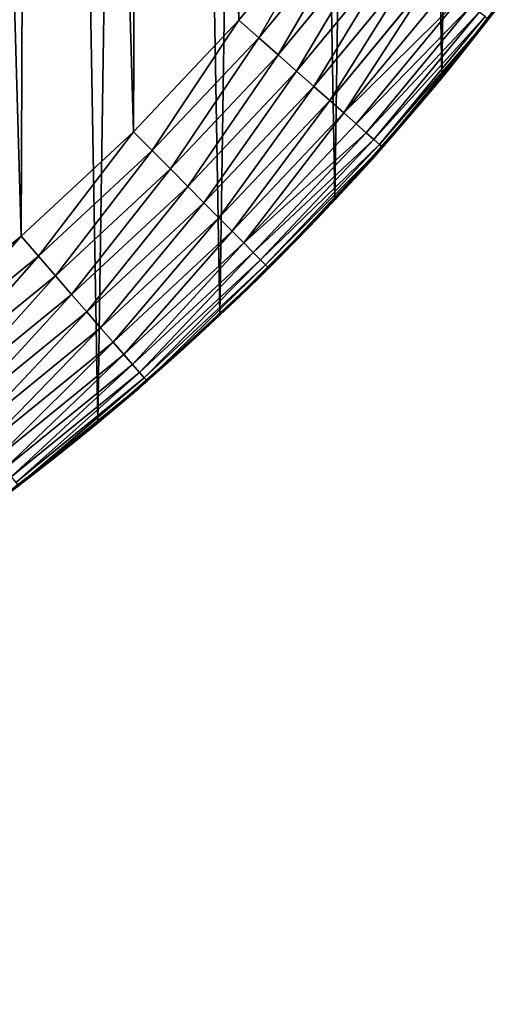
# Model space of a CAD drawing. Extents: x -11 to 1809, y -16 to 639.
# Drawn here: x 1694 to 1737, y 0 to 89 of the extents above; entities that cross this region are included whole.
import ezdxf

# ---------------------------------------------------------------- set-up
doc = ezdxf.new("R2010")
doc.units = 0
doc.header["$LTSCALE"] = 25.4
doc.layers.get('0').update_dxf_attribs({"color": 13, "linetype": 'CONTINUOUS'})

# ---------------------------------------------------------------- blocks, each defined once
blk = doc.blocks.new('SKUPINA_6')
at = {"color": 0}
for p, q in [((1713.608, 89.114, 460), (1722.47, 99.824, 460)), ((1713.608, 89.114, 460), (1722.47, 99.824, 460)), ((1724.373, 98.351, 459.618), (1715.411, 87.52, 459.618)), ((1724.373, 98.351, 459.618), (1715.411, 87.52, 459.618)), ((1717.163, 85.971, 458.935), (1726.222, 96.92, 458.935)), ((1717.163, 85.971, 458.935), (1726.222, 96.92, 458.935)), ((1718.836, 84.492, 457.961), (1727.989, 95.554, 457.961)), ((1718.836, 84.492, 457.961), (1727.989, 95.554, 457.961)), ((1732.007, 83.908, 319.237), (1740.99, 95.583, 294.556)), ((1732.007, 83.908, 319.237), (1740.99, 95.583, 294.556)), ((1720.404, 83.106, 456.713), (1729.643, 94.273, 456.713)), ((1720.404, 83.106, 456.713), (1729.643, 94.273, 456.713)), ((1721.84, 81.836, 455.211), (1731.16, 93.1, 455.211)), ((1721.84, 81.836, 455.211), (1731.16, 93.1, 455.211)), ((1723.123, 80.703, 453.478), (1732.513, 92.053, 453.478)), ((1723.123, 80.703, 453.478), (1732.513, 92.053, 453.478)), ((1738.691, 92.595, 440), (1733.945, 86.426, 440)), ((1724.23, 79.724, 451.542), (1733.683, 91.148, 451.542)), ((1724.23, 79.724, 451.542), (1733.683, 91.148, 451.542)), ((1725.145, 78.914, 449.435), (1734.649, 90.401, 449.435)), ((1725.145, 78.914, 449.435), (1734.649, 90.401, 449.435)), ((1725.853, 78.289, 447.19), (1735.396, 89.822, 447.19)), ((1725.853, 78.289, 447.19), (1735.396, 89.822, 447.19)), ((1726.343, 77.856, 444.844), (1735.913, 89.423, 444.844)), ((1726.343, 77.856, 444.844), (1735.913, 89.423, 444.844)), ((1726.606, 77.623, 442.435), (1736.191, 89.208, 442.435)), ((1726.606, 77.623, 442.435), (1736.191, 89.208, 442.435)), ((1733.945, 86.426, 440), (1736.225, 89.181, 440)), ((1713.608, 89.114, 460), (1704.066, 79.007, 460)), ((1713.608, 89.114, 460), (1704.066, 79.007, 460)), ((1715.411, 87.52, 459.618), (1713.608, 89.114, 460)), ((1715.411, 87.52, 459.618), (1713.608, 89.114, 460)), ((1715.411, 87.52, 459.618), (1705.761, 77.298, 459.618)), ((1715.411, 87.52, 459.618), (1705.761, 77.298, 459.618)), ((1717.163, 85.971, 458.935), (1715.411, 87.52, 459.618)), ((1717.163, 85.971, 458.935), (1715.411, 87.52, 459.618)), ((1707.408, 75.638, 458.935), (1717.163, 85.971, 458.935)), ((1707.408, 75.638, 458.935), (1717.163, 85.971, 458.935)), ((1718.836, 84.492, 457.961), (1717.163, 85.971, 458.935)), ((1718.836, 84.492, 457.961), (1717.163, 85.971, 458.935)), ((1729.425, 80.963, 440), (1733.945, 86.426, 440)), ((1733.945, 86.426, 440), (1732.007, 83.908, 440)), ((1708.98, 74.053, 457.961), (1718.836, 84.492, 457.961)), ((1708.98, 74.053, 457.961), (1718.836, 84.492, 457.961)), ((1720.404, 83.106, 456.713), (1718.836, 84.492, 457.961)), ((1720.404, 83.106, 456.713), (1718.836, 84.492, 457.961)), ((1722.295, 72.832, 345.922), (1732.007, 83.908, 319.237)), ((1722.295, 72.832, 345.922), (1732.007, 83.908, 319.237)), ((1732.007, 83.908, 440), (1729.425, 80.963, 440)), ((1732.007, 83.908, 319.237), (1732.007, 83.908, 440)), ((1732.007, 83.908, 319.237), (1732.007, 83.908, 440)), ((1732.007, 83.908), (1732.007, 83.908, 319.237)), ((1732.007, 83.908), (1732.007, 83.908, 319.237)), ((1710.454, 72.567, 456.713), (1720.404, 83.106, 456.713)), ((1710.454, 72.567, 456.713), (1720.404, 83.106, 456.713)), ((1721.84, 81.836, 455.211), (1720.404, 83.106, 456.713)), ((1721.84, 81.836, 455.211), (1720.404, 83.106, 456.713)), ((1711.804, 71.206, 455.211), (1721.84, 81.836, 455.211)), ((1711.804, 71.206, 455.211), (1721.84, 81.836, 455.211)), ((1723.123, 80.703, 453.478), (1721.84, 81.836, 455.211)), ((1723.123, 80.703, 453.478), (1721.84, 81.836, 455.211)), ((1713.01, 69.991, 453.478), (1723.123, 80.703, 453.478)), ((1713.01, 69.991, 453.478), (1723.123, 80.703, 453.478)), ((1724.23, 79.724, 451.542), (1723.123, 80.703, 453.478)), ((1724.23, 79.724, 451.542), (1723.123, 80.703, 453.478)), ((1729.425, 80.963, 440), (1724.292, 75.11, 440)), ((1726.638, 77.595, 440), (1729.425, 80.963, 440)), ((1714.051, 68.942, 451.542), (1724.23, 79.724, 451.542)), ((1714.051, 68.942, 451.542), (1724.23, 79.724, 451.542)), ((1725.145, 78.914, 449.435), (1724.23, 79.724, 451.542)), ((1725.145, 78.914, 449.435), (1724.23, 79.724, 451.542)), ((1704.066, 79.007, 460), (1693.883, 69.545, 460)), ((1704.066, 79.007, 460), (1693.883, 69.545, 460)), ((1705.761, 77.298, 459.618), (1704.066, 79.007, 460)), ((1705.761, 77.298, 459.618), (1704.066, 79.007, 460)), ((1714.911, 68.074, 449.435), (1725.145, 78.914, 449.435)), ((1714.911, 68.074, 449.435), (1725.145, 78.914, 449.435)), ((1725.853, 78.289, 447.19), (1725.145, 78.914, 449.435)), ((1725.853, 78.289, 447.19), (1725.145, 78.914, 449.435)), ((1715.577, 67.404, 447.19), (1725.853, 78.289, 447.19)), ((1715.577, 67.404, 447.19), (1725.853, 78.289, 447.19)), ((1716.037, 66.94, 444.844), (1726.343, 77.856, 444.844)), ((1716.037, 66.94, 444.844), (1726.343, 77.856, 444.844)), ((1716.284, 66.691, 442.435), (1726.606, 77.623, 442.435)), ((1716.284, 66.691, 442.435), (1726.606, 77.623, 442.435)), ((1724.292, 75.11, 440), (1726.638, 77.595, 440)), ((1726.343, 77.856, 444.844), (1725.853, 78.289, 447.19)), ((1726.343, 77.856, 444.844), (1725.853, 78.289, 447.19)), ((1726.606, 77.623, 442.435), (1726.343, 77.856, 444.844)), ((1726.606, 77.623, 442.435), (1726.343, 77.856, 444.844)), ((1726.638, 77.595, 440), (1726.606, 77.623, 442.435)), ((1726.638, 77.595, 440), (1726.606, 77.623, 442.435)), ((1705.761, 77.298, 459.618), (1695.462, 67.73, 459.618)), ((1705.761, 77.298, 459.618), (1695.462, 67.73, 459.618)), ((1707.408, 75.638, 458.935), (1705.761, 77.298, 459.618)), ((1707.408, 75.638, 458.935), (1705.761, 77.298, 459.618)), ((1696.997, 65.965, 458.935), (1707.408, 75.638, 458.935)), ((1696.997, 65.965, 458.935), (1707.408, 75.638, 458.935)), ((1708.98, 74.053, 457.961), (1707.408, 75.638, 458.935)), ((1708.98, 74.053, 457.961), (1707.408, 75.638, 458.935)), ((1719.426, 69.956, 440), (1724.292, 75.11, 440)), ((1724.292, 75.11, 440), (1722.295, 72.832, 440)), ((1698.463, 64.28, 457.961), (1708.98, 74.053, 457.961)), ((1698.463, 64.28, 457.961), (1708.98, 74.053, 457.961)), ((1710.454, 72.567, 456.713), (1708.98, 74.053, 457.961)), ((1710.454, 72.567, 456.713), (1708.98, 74.053, 457.961)), ((1699.836, 62.702, 456.713), (1710.454, 72.567, 456.713)), ((1699.836, 62.702, 456.713), (1710.454, 72.567, 456.713)), ((1711.804, 71.206, 455.211), (1710.454, 72.567, 456.713)), ((1711.804, 71.206, 455.211), (1710.454, 72.567, 456.713)), ((1711.892, 62.402, 374.502), (1722.295, 72.832, 345.922)), ((1711.892, 62.402, 374.502), (1722.295, 72.832, 345.922)), ((1722.295, 72.832, 440), (1719.426, 69.956, 440)), ((1722.295, 72.832, 345.922), (1722.295, 72.832, 440)), ((1722.295, 72.832, 345.922), (1722.295, 72.832, 440)), ((1722.295, 72.832), (1722.295, 72.832, 345.922)), ((1722.295, 72.832), (1722.295, 72.832, 345.922)), ((1701.094, 61.255, 455.211), (1711.804, 71.206, 455.211)), ((1701.094, 61.255, 455.211), (1711.804, 71.206, 455.211)), ((1713.01, 69.991, 453.478), (1711.804, 71.206, 455.211)), ((1713.01, 69.991, 453.478), (1711.804, 71.206, 455.211)), ((1683.103, 60.77, 460), (1693.883, 69.545, 460)), ((1683.103, 60.77, 460), (1693.883, 69.545, 460)), ((1695.462, 67.73, 459.618), (1693.883, 69.545, 460)), ((1695.462, 67.73, 459.618), (1693.883, 69.545, 460)), ((1702.218, 59.964, 453.478), (1713.01, 69.991, 453.478)), ((1702.218, 59.964, 453.478), (1713.01, 69.991, 453.478)), ((1714.051, 68.942, 451.542), (1713.01, 69.991, 453.478)), ((1714.051, 68.942, 451.542), (1713.01, 69.991, 453.478)), ((1719.426, 69.956, 440), (1713.926, 64.441, 440)), ((1716.314, 66.66, 440), (1719.426, 69.956, 440)), ((1703.188, 58.849, 451.542), (1714.051, 68.942, 451.542)), ((1703.188, 58.849, 451.542), (1714.051, 68.942, 451.542)), ((1714.911, 68.074, 449.435), (1714.051, 68.942, 451.542)), ((1714.911, 68.074, 449.435), (1714.051, 68.942, 451.542)), ((1703.99, 57.927, 449.435), (1714.911, 68.074, 449.435)), ((1703.99, 57.927, 449.435), (1714.911, 68.074, 449.435)), ((1715.577, 67.404, 447.19), (1714.911, 68.074, 449.435)), ((1715.577, 67.404, 447.19), (1714.911, 68.074, 449.435)), ((1695.462, 67.73, 459.618), (1684.56, 58.855, 459.618)), ((1695.462, 67.73, 459.618), (1684.56, 58.855, 459.618)), ((1696.997, 65.965, 458.935), (1695.462, 67.73, 459.618)), ((1696.997, 65.965, 458.935), (1695.462, 67.73, 459.618)), ((1704.61, 57.214, 447.19), (1715.577, 67.404, 447.19)), ((1704.61, 57.214, 447.19), (1715.577, 67.404, 447.19)), ((1705.039, 56.721, 444.844), (1716.037, 66.94, 444.844)), ((1705.039, 56.721, 444.844), (1716.037, 66.94, 444.844)), ((1716.037, 66.94, 444.844), (1715.577, 67.404, 447.19)), ((1716.037, 66.94, 444.844), (1715.577, 67.404, 447.19)), ((1716.284, 66.691, 442.435), (1716.037, 66.94, 444.844)), ((1716.284, 66.691, 442.435), (1716.037, 66.94, 444.844)), ((1685.976, 56.994, 458.935), (1696.997, 65.965, 458.935)), ((1685.976, 56.994, 458.935), (1696.997, 65.965, 458.935)), ((1698.463, 64.28, 457.961), (1696.997, 65.965, 458.935)), ((1698.463, 64.28, 457.961), (1696.997, 65.965, 458.935)), ((1705.269, 56.456, 442.435), (1716.284, 66.691, 442.435)), ((1705.269, 56.456, 442.435), (1716.284, 66.691, 442.435)), ((1713.926, 64.441, 440), (1716.314, 66.66, 440)), ((1716.314, 66.66, 440), (1716.284, 66.691, 442.435)), ((1716.314, 66.66, 440), (1716.284, 66.691, 442.435)), ((1687.328, 55.217, 457.961), (1698.463, 64.28, 457.961)), ((1687.328, 55.217, 457.961), (1698.463, 64.28, 457.961)), ((1699.836, 62.702, 456.713), (1698.463, 64.28, 457.961)), ((1699.836, 62.702, 456.713), (1698.463, 64.28, 457.961)), ((1708.736, 59.619, 440), (1713.926, 64.441, 440)), ((1713.926, 64.441, 440), (1711.892, 62.402, 440)), ((1688.595, 53.552, 456.713), (1699.836, 62.702, 456.713)), ((1688.595, 53.552, 456.713), (1699.836, 62.702, 456.713)), ((1701.094, 61.255, 455.211), (1699.836, 62.702, 456.713)), ((1701.094, 61.255, 455.211), (1699.836, 62.702, 456.713)), ((1700.843, 52.659, 404.859), (1711.892, 62.402, 374.502)), ((1700.843, 52.659, 404.859), (1711.892, 62.402, 374.502)), ((1711.892, 62.402, 440), (1708.736, 59.619, 440)), ((1711.892, 62.402, 374.502), (1711.892, 62.402, 440)), ((1711.892, 62.402, 374.502), (1711.892, 62.402, 440)), ((1711.892, 62.402), (1711.892, 62.402, 374.502)), ((1711.892, 62.402), (1711.892, 62.402, 374.502)), ((1689.756, 52.026, 455.211), (1701.094, 61.255, 455.211)), ((1689.756, 52.026, 455.211), (1701.094, 61.255, 455.211)), ((1702.218, 59.964, 453.478), (1701.094, 61.255, 455.211)), ((1702.218, 59.964, 453.478), (1701.094, 61.255, 455.211)), ((1690.793, 50.664, 453.478), (1702.218, 59.964, 453.478)), ((1690.793, 50.664, 453.478), (1702.218, 59.964, 453.478)), ((1703.188, 58.849, 451.542), (1702.218, 59.964, 453.478)), ((1703.188, 58.849, 451.542), (1702.218, 59.964, 453.478)), ((1691.688, 49.488, 451.542), (1703.188, 58.849, 451.542)), ((1691.688, 49.488, 451.542), (1703.188, 58.849, 451.542)), ((1708.736, 59.619, 440), (1702.891, 54.465, 440)), ((1703.99, 57.927, 449.435), (1703.188, 58.849, 451.542)), ((1703.99, 57.927, 449.435), (1703.188, 58.849, 451.542)), ((1705.297, 56.424, 440), (1708.736, 59.619, 440)), ((1692.428, 48.516, 449.435), (1703.99, 57.927, 449.435)), ((1692.428, 48.516, 449.435), (1703.99, 57.927, 449.435)), ((1693, 47.764, 447.19), (1704.61, 57.214, 447.19)), ((1693, 47.764, 447.19), (1704.61, 57.214, 447.19)), ((1704.61, 57.214, 447.19), (1703.99, 57.927, 449.435)), ((1704.61, 57.214, 447.19), (1703.99, 57.927, 449.435)), ((1705.039, 56.721, 444.844), (1704.61, 57.214, 447.19)), ((1705.039, 56.721, 444.844), (1704.61, 57.214, 447.19)), ((1693.396, 47.244, 444.844), (1705.039, 56.721, 444.844)), ((1693.396, 47.244, 444.844), (1705.039, 56.721, 444.844)), ((1693.608, 46.965, 442.435), (1705.269, 56.456, 442.435)), ((1693.608, 46.965, 442.435), (1705.269, 56.456, 442.435)), ((1702.891, 54.465, 440), (1705.297, 56.424, 440)), ((1705.269, 56.456, 442.435), (1705.039, 56.721, 444.844)), ((1705.269, 56.456, 442.435), (1705.039, 56.721, 444.844)), ((1705.297, 56.424, 440), (1705.269, 56.456, 442.435)), ((1705.297, 56.424, 440), (1705.269, 56.456, 442.435)), ((1697.401, 49.996, 440), (1702.891, 54.465, 440)), ((1702.891, 54.465, 440), (1700.843, 52.659, 440)), ((1689.192, 43.645, 436.869), (1700.843, 52.659, 404.859)), ((1689.192, 43.645, 436.869), (1700.843, 52.659, 404.859)), ((1700.843, 52.659, 440), (1697.401, 49.996, 440)), ((1700.843, 52.659, 404.859), (1700.843, 52.659, 440)), ((1700.843, 52.659, 404.859), (1700.843, 52.659, 440)), ((1700.843, 52.659), (1700.843, 52.659, 404.859)), ((1700.843, 52.659), (1700.843, 52.659, 404.859)), ((1697.401, 49.996, 440), (1691.233, 45.224, 440)), ((1693.635, 46.93, 440), (1697.401, 49.996, 440))]:
    blk.add_line(p, q, dxfattribs=at)
at = {"color": 156}
blk.add_arc((1554.465, 229.808), 229.8, 259.68751, 59.77118, dxfattribs=at)
blk.add_arc((1554.465, 229.808), 229.8, 259.68751, 59.77118, dxfattribs=at)
blk.add_arc((1554.465, 229.808), 229.8, 259.68751, 59.77118, dxfattribs=at)
blk.add_arc((1554.465, 229.808), 229.8, 259.68751, 59.77118, dxfattribs=at)
blk.add_arc((1554.465, 229.808), 229.8, 259.68751, 59.77118, dxfattribs=at)
blk.add_arc((1554.465, 229.808), 229.8, 259.68751, 59.77118, dxfattribs=at)
blk.add_arc((1554.465, 229.808), 229.8, 259.68751, 59.77118, dxfattribs=at)
blk.add_arc((1554.465, 229.808), 229.8, 259.68751, 59.77118, dxfattribs=at)
blk.add_arc((1554.465, 229.808), 229.8, 259.68751, 59.77118, dxfattribs=at)
blk.add_arc((1554.465, 229.808), 229.8, 259.68751, 59.77118, dxfattribs=at)
blk.add_arc((1554.465, 229.808), 229.8, 259.68751, 59.77118, dxfattribs=at)
blk.add_arc((1554.465, 229.808), 229.8, 259.68751, 59.77118, dxfattribs=at)
blk.add_arc((1554.465, 229.808), 229.8, 259.68751, 59.77118, dxfattribs=at)
blk.add_arc((1554.465, 229.808), 229.8, 259.68751, 59.77118, dxfattribs=at)
blk.add_arc((1554.465, 229.808), 229.8, 259.68751, 59.77118, dxfattribs=at)
blk.add_arc((1554.465, 229.808), 229.8, 259.68751, 59.77118, dxfattribs=at)
blk.add_arc((1554.465, 229.808), 229.8, 259.68751, 59.77118, dxfattribs=at)
blk.add_arc((1554.465, 229.808), 229.8, 259.68751, 59.77118, dxfattribs=at)
blk.add_arc((1554.465, 229.808), 229.8, 259.68751, 59.77118, dxfattribs=at)
blk.add_arc((1554.465, 229.808), 229.8, 259.68751, 59.77118, dxfattribs=at)
blk.add_arc((1554.465, 229.808), 229.8, 259.68751, 59.77118, dxfattribs=at)
blk.add_arc((1554.465, 229.808), 229.8, 259.68751, 59.77118, dxfattribs=at)
blk.add_arc((1554.465, 229.808), 229.8, 259.68751, 59.77118, dxfattribs=at)
blk.add_arc((1554.465, 229.808), 229.8, 259.68751, 59.77118, dxfattribs=at)
blk.add_arc((1554.465, 229.808), 229.8, 259.68751, 59.77118, dxfattribs=at)
blk.add_arc((1554.465, 229.808), 229.8, 259.68751, 59.77118, dxfattribs=at)
blk.add_arc((1554.465, 229.808), 229.8, 259.68751, 59.77118, dxfattribs=at)
blk.add_arc((1554.465, 229.808), 229.8, 259.68751, 59.77118, dxfattribs=at)
blk.add_arc((1554.465, 229.808), 229.8, 259.68751, 59.77118, dxfattribs=at)
blk.add_arc((1554.465, 229.808), 229.8, 259.68751, 59.77118, dxfattribs=at)
blk.add_arc((1554.465, 229.808), 229.8, 259.68751, 59.77118, dxfattribs=at)
blk.add_arc((1554.465, 229.808), 229.8, 259.68751, 59.77118, dxfattribs=at)
blk.add_arc((1554.465, 229.808), 229.8, 259.68751, 59.77118, dxfattribs=at)
blk.add_arc((1554.465, 229.808), 229.8, 259.68751, 59.77118, dxfattribs=at)
blk.add_arc((1554.465, 229.808), 229.8, 259.68751, 59.77118, dxfattribs=at)
blk.add_arc((1554.465, 229.808), 229.8, 259.68751, 59.77118, dxfattribs=at)
blk.add_arc((1554.465, 229.808), 229.8, 259.68751, 59.77118, dxfattribs=at)
blk.add_arc((1554.465, 229.808), 229.8, 259.68751, 59.77118, dxfattribs=at)
blk.add_arc((1554.465, 229.808), 229.8, 259.68751, 59.77118, dxfattribs=at)
blk.add_arc((1554.465, 229.808), 229.8, 259.68751, 59.77118, dxfattribs=at)
blk.add_arc((1554.465, 229.808), 229.8, 259.68751, 59.77118, dxfattribs=at)
blk.add_arc((1554.465, 229.808), 229.8, 259.68751, 59.77118, dxfattribs=at)
blk.add_arc((1554.465, 229.808), 229.8, 259.68751, 59.77118, dxfattribs=at)
blk.add_arc((1554.465, 229.808), 229.8, 259.68751, 59.77118, dxfattribs=at)
at = {"color": 0}
blk.add_arc((1554.465, 229.808), 229.8, 259.68751, 59.77118, dxfattribs=at)
blk.add_arc((1554.465, 229.808), 229.8, 259.68751, 59.77118, dxfattribs=at)
mesh = blk.add_polyface(dxfattribs=at)
corners = [(1541.182, 496.012), (1513.347, 3.833), (1513.347, 508.535), (1521.736, 2.35), (1536.377, 0.72), (1551.091, 0.032), (1571.495, 481.578), (1565.82, 0.288), (1580.502, 1.487), (1601.488, 466.49), (1595.077, 3.625), (1609.485, 6.691), (1631.145, 450.757), (1623.667, 10.675), (1637.565, 15.559), (1660.093, 434.583), (1651.121, 21.324), (1664.28, 27.945), (1670.159, 428.36), (1676.988, 35.395), (1682.085, 420.889), (1689.192, 43.645), (1682.642, 420.539), (1694.599, 411.935), (1700.843, 52.659), (1705.98, 402.582), (1711.892, 62.402), (1716.739, 392.52), (1722.295, 72.832), (1726.83, 381.789), (1732.007, 83.908), (1736.213, 370.433), (1740.99, 95.583), (1744.85, 358.499), (1749.207, 107.809), (1752.704, 346.037), (1756.623, 120.537), (1759.744, 333.097), (1763.209, 133.714), (1765.94, 319.732), (1768.937, 147.286), (1771.267, 305.998), (1773.783, 161.196), (1775.703, 291.951), (1777.728, 175.389), (1779.23, 277.649), (1780.756, 189.805), (1781.833, 263.15), (1782.854, 204.386), (1783.502, 248.514), (1784.014, 219.071), (1784.23, 233.801)]
mesh.append_faces([[corners[k] for k in face] for face in [(0, 1, 2), (50, 49, 51)]], dxfattribs={"vtx0": -1, "color": 0})
mesh.append_faces([[corners[k] for k in face] for face in [(1, 0, 3), (3, 0, 4), (4, 0, 5), (5, 6, 7), (7, 6, 8), (8, 9, 10), (10, 9, 11), (11, 12, 13), (13, 12, 14), (14, 15, 16), (16, 15, 17), (17, 18, 19), (19, 20, 21), (21, 23, 24), (24, 25, 26), (26, 27, 28), (28, 29, 30), (30, 31, 32), (32, 33, 34), (34, 35, 36), (36, 37, 38), (38, 39, 40), (40, 41, 42), (42, 43, 44), (44, 45, 46), (46, 47, 48), (48, 49, 50)]], dxfattribs={"vtx0": -1, "vtx1": -1, "color": 0})
mesh.append_faces([[corners[k] for k in face] for face in [(5, 0, 6), (8, 6, 9), (11, 9, 12), (14, 12, 15), (17, 15, 18), (19, 18, 20), (21, 20, 22), (21, 22, 23), (24, 23, 25), (26, 25, 27), (28, 27, 29), (30, 29, 31), (32, 31, 33), (34, 33, 35), (36, 35, 37), (38, 37, 39), (40, 39, 41), (42, 41, 43), (44, 43, 45), (46, 45, 47), (48, 47, 49)]], dxfattribs={"vtx0": -1, "vtx2": -1, "color": 0})
mesh = blk.add_polyface(dxfattribs=at)
corners = [(1680.774, 400.468, 460), (1683.103, 60.77, 460), (1680.774, 59.115, 460), (1684.449, 397.812, 460), (1693.883, 69.545, 460), (1695.158, 388.951, 460), (1704.066, 79.007, 460), (1705.266, 379.409, 460), (1713.608, 89.114, 460), (1714.727, 369.226, 460), (1722.47, 99.824, 460), (1723.502, 358.445, 460), (1728.516, 108.19, 460), (1731.554, 347.114, 460), (1730.611, 111.09, 460), (1737.999, 122.865, 460), (1738.847, 335.281, 460), (1744.6, 135.097, 460), (1745.35, 322.996, 460), (1750.387, 147.736, 460), (1751.036, 310.312, 460), (1755.335, 160.725, 460), (1755.881, 297.283, 460), (1759.424, 174.011, 460), (1759.863, 283.966, 460), (1762.634, 187.535, 460), (1762.965, 270.416, 460), (1764.953, 201.241, 460), (1765.175, 256.692, 460), (1766.371, 215.068, 460), (1766.482, 242.854, 460), (1766.881, 228.959, 460)]
mesh.append_faces([[corners[k] for k in face] for face in [(0, 1, 2), (29, 30, 31)]], dxfattribs={"vtx0": -1, "color": 0})
mesh.append_faces([[corners[k] for k in face] for face in [(1, 3, 4), (4, 5, 6), (6, 7, 8), (8, 9, 10), (10, 11, 12), (12, 13, 14), (14, 13, 15), (15, 16, 17), (17, 18, 19), (19, 20, 21), (21, 22, 23), (23, 24, 25), (25, 26, 27), (27, 28, 29)]], dxfattribs={"vtx0": -1, "vtx1": -1, "color": 0})
mesh.append_faces([[corners[k] for k in face] for face in [(1, 0, 3), (4, 3, 5), (6, 5, 7), (8, 7, 9), (10, 9, 11), (12, 11, 13), (15, 13, 16), (17, 16, 18), (19, 18, 20), (21, 20, 22), (23, 22, 24), (25, 24, 26), (27, 26, 28), (29, 28, 30)]], dxfattribs={"vtx0": -1, "vtx2": -1, "color": 0})
at = {"color": 28}
mesh = blk.add_polyface(dxfattribs=at)
corners = [(1715.411, 87.52, 459.618), (1722.47, 99.824, 460), (1713.608, 89.114, 460), (1724.373, 98.351, 459.618)]
mesh.append_faces([[corners[k] for k in face] for face in [(0, 1, 2), (1, 0, 3)]], dxfattribs={"vtx0": -1, "color": 28})
mesh = blk.add_polyface(dxfattribs=at)
corners = [(1717.163, 85.971, 458.935), (1724.373, 98.351, 459.618), (1715.411, 87.52, 459.618), (1726.222, 96.92, 458.935)]
mesh.append_faces([[corners[k] for k in face] for face in [(0, 1, 2), (1, 0, 3)]], dxfattribs={"vtx0": -1, "color": 28})
mesh = blk.add_polyface(dxfattribs=at)
corners = [(1718.836, 84.492, 457.961), (1726.222, 96.92, 458.935), (1717.163, 85.971, 458.935), (1727.989, 95.554, 457.961)]
mesh.append_faces([[corners[k] for k in face] for face in [(0, 1, 2), (1, 0, 3)]], dxfattribs={"vtx0": -1, "color": 28})
mesh = blk.add_polyface(dxfattribs=at)
corners = [(1720.404, 83.106, 456.713), (1727.989, 95.554, 457.961), (1718.836, 84.492, 457.961), (1729.643, 94.273, 456.713)]
mesh.append_faces([[corners[k] for k in face] for face in [(0, 1, 2), (1, 0, 3)]], dxfattribs={"vtx0": -1, "color": 28})
at = {"color": 156}
mesh = blk.add_polyface(dxfattribs=at)
corners = [(1740.99, 95.583, 294.556), (1732.007, 83.908, 440), (1732.007, 83.908, 319.237), (1733.945, 86.426, 440), (1738.691, 92.595, 440), (1740.99, 95.583, 440)]
mesh.append_faces([[corners[k] for k in face] for face in [(0, 1, 2), (4, 0, 5)]], dxfattribs={"vtx0": -1, "color": 156})
mesh.append_faces([[corners[k] for k in face] for face in [(1, 0, 3), (3, 0, 4)]], dxfattribs={"vtx0": -1, "vtx1": -1, "color": 156})
mesh = blk.add_polyface(dxfattribs=at)
corners = [(1740.99, 95.583), (1732.007, 83.908, 319.237), (1732.007, 83.908), (1740.99, 95.583, 294.556)]
mesh.append_faces([[corners[k] for k in face] for face in [(0, 1, 2), (1, 0, 3)]], dxfattribs={"vtx0": -1, "color": 156})
at = {"color": 28}
mesh = blk.add_polyface(dxfattribs=at)
corners = [(1721.84, 81.836, 455.211), (1729.643, 94.273, 456.713), (1720.404, 83.106, 456.713), (1731.16, 93.1, 455.211)]
mesh.append_faces([[corners[k] for k in face] for face in [(0, 1, 2), (1, 0, 3)]], dxfattribs={"vtx0": -1, "color": 28})
mesh = blk.add_polyface(dxfattribs=at)
corners = [(1723.123, 80.703, 453.478), (1731.16, 93.1, 455.211), (1721.84, 81.836, 455.211), (1732.513, 92.053, 453.478)]
mesh.append_faces([[corners[k] for k in face] for face in [(0, 1, 2), (1, 0, 3)]], dxfattribs={"vtx0": -1, "color": 28})
mesh = blk.add_polyface(dxfattribs=at)
corners = [(1733.683, 91.148, 451.542), (1723.123, 80.703, 453.478), (1724.23, 79.724, 451.542), (1732.513, 92.053, 453.478)]
mesh.append_faces([[corners[k] for k in face] for face in [(0, 1, 2), (1, 0, 3)]], dxfattribs={"vtx0": -1, "color": 28})
mesh = blk.add_polyface(dxfattribs=at)
corners = [(1734.649, 90.401, 449.435), (1724.23, 79.724, 451.542), (1725.145, 78.914, 449.435), (1733.683, 91.148, 451.542)]
mesh.append_faces([[corners[k] for k in face] for face in [(0, 1, 2), (1, 0, 3)]], dxfattribs={"vtx0": -1, "color": 28})
mesh = blk.add_polyface(dxfattribs=at)
corners = [(1735.396, 89.822, 447.19), (1725.145, 78.914, 449.435), (1725.853, 78.289, 447.19), (1734.649, 90.401, 449.435)]
mesh.append_faces([[corners[k] for k in face] for face in [(0, 1, 2), (1, 0, 3)]], dxfattribs={"vtx0": -1, "color": 28})
mesh = blk.add_polyface(dxfattribs=at)
corners = [(1735.913, 89.423, 444.844), (1725.853, 78.289, 447.19), (1726.343, 77.856, 444.844), (1735.396, 89.822, 447.19)]
mesh.append_faces([[corners[k] for k in face] for face in [(0, 1, 2), (1, 0, 3)]], dxfattribs={"vtx0": -1, "color": 28})
mesh = blk.add_polyface(dxfattribs=at)
corners = [(1736.191, 89.208, 442.435), (1726.343, 77.856, 444.844), (1726.606, 77.623, 442.435), (1735.913, 89.423, 444.844)]
mesh.append_faces([[corners[k] for k in face] for face in [(0, 1, 2), (1, 0, 3)]], dxfattribs={"vtx0": -1, "color": 28})
mesh = blk.add_polyface(dxfattribs=at)
corners = [(1729.425, 80.963, 440), (1726.606, 77.623, 442.435), (1726.638, 77.595, 440), (1736.191, 89.208, 442.435), (1733.945, 86.426, 440), (1736.225, 89.181, 440)]
mesh.append_faces([[corners[k] for k in face] for face in [(0, 1, 2), (3, 4, 5)]], dxfattribs={"vtx0": -1, "color": 28})
mesh.append_faces([[corners[k] for k in face] for face in [(1, 0, 3)]], dxfattribs={"vtx0": -1, "vtx1": -1, "color": 28})
mesh.append_faces([[corners[k] for k in face] for face in [(3, 0, 4)]], dxfattribs={"vtx0": -1, "vtx2": -1, "color": 28})
mesh = blk.add_polyface(dxfattribs=at)
corners = [(1705.761, 77.298, 459.618), (1713.608, 89.114, 460), (1704.066, 79.007, 460), (1715.411, 87.52, 459.618)]
mesh.append_faces([[corners[k] for k in face] for face in [(0, 1, 2), (1, 0, 3)]], dxfattribs={"vtx0": -1, "color": 28})
mesh = blk.add_polyface(dxfattribs=at)
corners = [(1707.408, 75.638, 458.935), (1715.411, 87.52, 459.618), (1705.761, 77.298, 459.618), (1717.163, 85.971, 458.935)]
mesh.append_faces([[corners[k] for k in face] for face in [(0, 1, 2), (1, 0, 3)]], dxfattribs={"vtx0": -1, "color": 28})
mesh = blk.add_polyface(dxfattribs=at)
corners = [(1708.98, 74.053, 457.961), (1717.163, 85.971, 458.935), (1707.408, 75.638, 458.935), (1718.836, 84.492, 457.961)]
mesh.append_faces([[corners[k] for k in face] for face in [(0, 1, 2), (1, 0, 3)]], dxfattribs={"vtx0": -1, "color": 28})
mesh = blk.add_polyface(dxfattribs=at)
corners = [(1710.454, 72.567, 456.713), (1718.836, 84.492, 457.961), (1708.98, 74.053, 457.961), (1720.404, 83.106, 456.713)]
mesh.append_faces([[corners[k] for k in face] for face in [(0, 1, 2), (1, 0, 3)]], dxfattribs={"vtx0": -1, "color": 28})
at = {"color": 156}
mesh = blk.add_polyface(dxfattribs=at)
corners = [(1732.007, 83.908, 319.237), (1722.295, 72.832, 440), (1722.295, 72.832, 345.922), (1724.292, 75.11, 440), (1729.425, 80.963, 440), (1732.007, 83.908, 440)]
mesh.append_faces([[corners[k] for k in face] for face in [(0, 1, 2), (4, 0, 5)]], dxfattribs={"vtx0": -1, "color": 156})
mesh.append_faces([[corners[k] for k in face] for face in [(1, 0, 3), (3, 0, 4)]], dxfattribs={"vtx0": -1, "vtx1": -1, "color": 156})
mesh = blk.add_polyface(dxfattribs=at)
corners = [(1722.295, 72.832), (1732.007, 83.908, 319.237), (1722.295, 72.832, 345.922), (1732.007, 83.908)]
mesh.append_faces([[corners[k] for k in face] for face in [(0, 1, 2), (1, 0, 3)]], dxfattribs={"vtx0": -1, "color": 156})
at = {"color": 28}
mesh = blk.add_polyface(dxfattribs=at)
corners = [(1711.804, 71.206, 455.211), (1720.404, 83.106, 456.713), (1710.454, 72.567, 456.713), (1721.84, 81.836, 455.211)]
mesh.append_faces([[corners[k] for k in face] for face in [(0, 1, 2), (1, 0, 3)]], dxfattribs={"vtx0": -1, "color": 28})
mesh = blk.add_polyface(dxfattribs=at)
corners = [(1713.01, 69.991, 453.478), (1721.84, 81.836, 455.211), (1711.804, 71.206, 455.211), (1723.123, 80.703, 453.478)]
mesh.append_faces([[corners[k] for k in face] for face in [(0, 1, 2), (1, 0, 3)]], dxfattribs={"vtx0": -1, "color": 28})
mesh = blk.add_polyface(dxfattribs=at)
corners = [(1714.051, 68.942, 451.542), (1723.123, 80.703, 453.478), (1713.01, 69.991, 453.478), (1724.23, 79.724, 451.542)]
mesh.append_faces([[corners[k] for k in face] for face in [(0, 1, 2), (1, 0, 3)]], dxfattribs={"vtx0": -1, "color": 28})
mesh = blk.add_polyface(dxfattribs=at)
corners = [(1725.145, 78.914, 449.435), (1714.051, 68.942, 451.542), (1714.911, 68.074, 449.435), (1724.23, 79.724, 451.542)]
mesh.append_faces([[corners[k] for k in face] for face in [(0, 1, 2), (1, 0, 3)]], dxfattribs={"vtx0": -1, "color": 28})
mesh = blk.add_polyface(dxfattribs=at)
corners = [(1695.462, 67.73, 459.618), (1704.066, 79.007, 460), (1693.883, 69.545, 460), (1705.761, 77.298, 459.618)]
mesh.append_faces([[corners[k] for k in face] for face in [(0, 1, 2), (1, 0, 3)]], dxfattribs={"vtx0": -1, "color": 28})
mesh = blk.add_polyface(dxfattribs=at)
corners = [(1725.853, 78.289, 447.19), (1714.911, 68.074, 449.435), (1715.577, 67.404, 447.19), (1725.145, 78.914, 449.435)]
mesh.append_faces([[corners[k] for k in face] for face in [(0, 1, 2), (1, 0, 3)]], dxfattribs={"vtx0": -1, "color": 28})
mesh = blk.add_polyface(dxfattribs=at)
corners = [(1726.343, 77.856, 444.844), (1715.577, 67.404, 447.19), (1716.037, 66.94, 444.844), (1725.853, 78.289, 447.19)]
mesh.append_faces([[corners[k] for k in face] for face in [(0, 1, 2), (1, 0, 3)]], dxfattribs={"vtx0": -1, "color": 28})
mesh = blk.add_polyface(dxfattribs=at)
corners = [(1726.606, 77.623, 442.435), (1716.037, 66.94, 444.844), (1716.284, 66.691, 442.435), (1726.343, 77.856, 444.844)]
mesh.append_faces([[corners[k] for k in face] for face in [(0, 1, 2), (1, 0, 3)]], dxfattribs={"vtx0": -1, "color": 28})
mesh = blk.add_polyface(dxfattribs=at)
corners = [(1719.426, 69.956, 440), (1716.284, 66.691, 442.435), (1716.314, 66.66, 440), (1726.606, 77.623, 442.435), (1724.292, 75.11, 440), (1726.638, 77.595, 440)]
mesh.append_faces([[corners[k] for k in face] for face in [(0, 1, 2), (3, 4, 5)]], dxfattribs={"vtx0": -1, "color": 28})
mesh.append_faces([[corners[k] for k in face] for face in [(1, 0, 3)]], dxfattribs={"vtx0": -1, "vtx1": -1, "color": 28})
mesh.append_faces([[corners[k] for k in face] for face in [(3, 0, 4)]], dxfattribs={"vtx0": -1, "vtx2": -1, "color": 28})
mesh = blk.add_polyface(dxfattribs=at)
corners = [(1696.997, 65.965, 458.935), (1705.761, 77.298, 459.618), (1695.462, 67.73, 459.618), (1707.408, 75.638, 458.935)]
mesh.append_faces([[corners[k] for k in face] for face in [(0, 1, 2), (1, 0, 3)]], dxfattribs={"vtx0": -1, "color": 28})
mesh = blk.add_polyface(dxfattribs=at)
corners = [(1698.463, 64.28, 457.961), (1707.408, 75.638, 458.935), (1696.997, 65.965, 458.935), (1708.98, 74.053, 457.961)]
mesh.append_faces([[corners[k] for k in face] for face in [(0, 1, 2), (1, 0, 3)]], dxfattribs={"vtx0": -1, "color": 28})
mesh = blk.add_polyface(dxfattribs=at)
corners = [(1699.836, 62.702, 456.713), (1708.98, 74.053, 457.961), (1698.463, 64.28, 457.961), (1710.454, 72.567, 456.713)]
mesh.append_faces([[corners[k] for k in face] for face in [(0, 1, 2), (1, 0, 3)]], dxfattribs={"vtx0": -1, "color": 28})
mesh = blk.add_polyface(dxfattribs=at)
corners = [(1701.094, 61.255, 455.211), (1710.454, 72.567, 456.713), (1699.836, 62.702, 456.713), (1711.804, 71.206, 455.211)]
mesh.append_faces([[corners[k] for k in face] for face in [(0, 1, 2), (1, 0, 3)]], dxfattribs={"vtx0": -1, "color": 28})
at = {"color": 156}
mesh = blk.add_polyface(dxfattribs=at)
corners = [(1722.295, 72.832, 345.922), (1711.892, 62.402, 440), (1711.892, 62.402, 374.502), (1713.926, 64.441, 440), (1719.426, 69.956, 440), (1722.295, 72.832, 440)]
mesh.append_faces([[corners[k] for k in face] for face in [(0, 1, 2), (4, 0, 5)]], dxfattribs={"vtx0": -1, "color": 156})
mesh.append_faces([[corners[k] for k in face] for face in [(1, 0, 3), (3, 0, 4)]], dxfattribs={"vtx0": -1, "vtx1": -1, "color": 156})
mesh = blk.add_polyface(dxfattribs=at)
corners = [(1722.295, 72.832), (1711.892, 62.402, 374.502), (1711.892, 62.402), (1722.295, 72.832, 345.922)]
mesh.append_faces([[corners[k] for k in face] for face in [(0, 1, 2), (1, 0, 3)]], dxfattribs={"vtx0": -1, "color": 156})
at = {"color": 28}
mesh = blk.add_polyface(dxfattribs=at)
corners = [(1702.218, 59.964, 453.478), (1711.804, 71.206, 455.211), (1701.094, 61.255, 455.211), (1713.01, 69.991, 453.478)]
mesh.append_faces([[corners[k] for k in face] for face in [(0, 1, 2), (1, 0, 3)]], dxfattribs={"vtx0": -1, "color": 28})
mesh = blk.add_polyface(dxfattribs=at)
corners = [(1684.56, 58.855, 459.618), (1693.883, 69.545, 460), (1683.103, 60.77, 460), (1695.462, 67.73, 459.618)]
mesh.append_faces([[corners[k] for k in face] for face in [(0, 1, 2), (1, 0, 3)]], dxfattribs={"vtx0": -1, "color": 28})
mesh = blk.add_polyface(dxfattribs=at)
corners = [(1703.188, 58.849, 451.542), (1713.01, 69.991, 453.478), (1702.218, 59.964, 453.478), (1714.051, 68.942, 451.542)]
mesh.append_faces([[corners[k] for k in face] for face in [(0, 1, 2), (1, 0, 3)]], dxfattribs={"vtx0": -1, "color": 28})
mesh = blk.add_polyface(dxfattribs=at)
corners = [(1714.051, 68.942, 451.542), (1703.99, 57.927, 449.435), (1714.911, 68.074, 449.435), (1703.188, 58.849, 451.542)]
mesh.append_faces([[corners[k] for k in face] for face in [(0, 1, 2), (1, 0, 3)]], dxfattribs={"vtx0": -1, "color": 28})
mesh = blk.add_polyface(dxfattribs=at)
corners = [(1714.911, 68.074, 449.435), (1704.61, 57.214, 447.19), (1715.577, 67.404, 447.19), (1703.99, 57.927, 449.435)]
mesh.append_faces([[corners[k] for k in face] for face in [(0, 1, 2), (1, 0, 3)]], dxfattribs={"vtx0": -1, "color": 28})
mesh = blk.add_polyface(dxfattribs=at)
corners = [(1685.976, 56.994, 458.935), (1695.462, 67.73, 459.618), (1684.56, 58.855, 459.618), (1696.997, 65.965, 458.935)]
mesh.append_faces([[corners[k] for k in face] for face in [(0, 1, 2), (1, 0, 3)]], dxfattribs={"vtx0": -1, "color": 28})
mesh = blk.add_polyface(dxfattribs=at)
corners = [(1715.577, 67.404, 447.19), (1705.039, 56.721, 444.844), (1716.037, 66.94, 444.844), (1704.61, 57.214, 447.19)]
mesh.append_faces([[corners[k] for k in face] for face in [(0, 1, 2), (1, 0, 3)]], dxfattribs={"vtx0": -1, "color": 28})
mesh = blk.add_polyface(dxfattribs=at)
corners = [(1716.037, 66.94, 444.844), (1705.269, 56.456, 442.435), (1716.284, 66.691, 442.435), (1705.039, 56.721, 444.844)]
mesh.append_faces([[corners[k] for k in face] for face in [(0, 1, 2), (1, 0, 3)]], dxfattribs={"vtx0": -1, "color": 28})
mesh = blk.add_polyface(dxfattribs=at)
corners = [(1687.328, 55.217, 457.961), (1696.997, 65.965, 458.935), (1685.976, 56.994, 458.935), (1698.463, 64.28, 457.961)]
mesh.append_faces([[corners[k] for k in face] for face in [(0, 1, 2), (1, 0, 3)]], dxfattribs={"vtx0": -1, "color": 28})
mesh = blk.add_polyface(dxfattribs=at)
corners = [(1716.284, 66.691, 442.435), (1713.926, 64.441, 440), (1716.314, 66.66, 440), (1708.736, 59.619, 440), (1705.297, 56.424, 440), (1705.269, 56.456, 442.435)]
mesh.append_faces([[corners[k] for k in face] for face in [(0, 1, 2), (4, 0, 5)]], dxfattribs={"vtx0": -1, "color": 28})
mesh.append_faces([[corners[k] for k in face] for face in [(1, 0, 3), (3, 0, 4)]], dxfattribs={"vtx0": -1, "vtx1": -1, "color": 28})
mesh = blk.add_polyface(dxfattribs=at)
corners = [(1688.595, 53.552, 456.713), (1698.463, 64.28, 457.961), (1687.328, 55.217, 457.961), (1699.836, 62.702, 456.713)]
mesh.append_faces([[corners[k] for k in face] for face in [(0, 1, 2), (1, 0, 3)]], dxfattribs={"vtx0": -1, "color": 28})
mesh = blk.add_polyface(dxfattribs=at)
corners = [(1689.756, 52.026, 455.211), (1699.836, 62.702, 456.713), (1688.595, 53.552, 456.713), (1701.094, 61.255, 455.211)]
mesh.append_faces([[corners[k] for k in face] for face in [(0, 1, 2), (1, 0, 3)]], dxfattribs={"vtx0": -1, "color": 28})
at = {"color": 156}
mesh = blk.add_polyface(dxfattribs=at)
corners = [(1711.892, 62.402, 440), (1700.843, 52.659, 404.859), (1711.892, 62.402, 374.502), (1700.843, 52.659, 440), (1708.736, 59.619, 440), (1702.891, 54.465, 440)]
mesh.append_faces([[corners[k] for k in face] for face in [(0, 1, 2), (3, 4, 5)]], dxfattribs={"vtx0": -1, "color": 156})
mesh.append_faces([[corners[k] for k in face] for face in [(1, 0, 3)]], dxfattribs={"vtx0": -1, "vtx1": -1, "color": 156})
mesh.append_faces([[corners[k] for k in face] for face in [(3, 0, 4)]], dxfattribs={"vtx0": -1, "vtx2": -1, "color": 156})
mesh = blk.add_polyface(dxfattribs=at)
corners = [(1711.892, 62.402, 374.502), (1700.843, 52.659), (1711.892, 62.402), (1700.843, 52.659, 404.859)]
mesh.append_faces([[corners[k] for k in face] for face in [(0, 1, 2), (1, 0, 3)]], dxfattribs={"vtx0": -1, "color": 156})
at = {"color": 28}
mesh = blk.add_polyface(dxfattribs=at)
corners = [(1690.793, 50.664, 453.478), (1701.094, 61.255, 455.211), (1689.756, 52.026, 455.211), (1702.218, 59.964, 453.478)]
mesh.append_faces([[corners[k] for k in face] for face in [(0, 1, 2), (1, 0, 3)]], dxfattribs={"vtx0": -1, "color": 28})
mesh = blk.add_polyface(dxfattribs=at)
corners = [(1702.218, 59.964, 453.478), (1691.688, 49.488, 451.542), (1703.188, 58.849, 451.542), (1690.793, 50.664, 453.478)]
mesh.append_faces([[corners[k] for k in face] for face in [(0, 1, 2), (1, 0, 3)]], dxfattribs={"vtx0": -1, "color": 28})
mesh = blk.add_polyface(dxfattribs=at)
corners = [(1703.188, 58.849, 451.542), (1692.428, 48.516, 449.435), (1703.99, 57.927, 449.435), (1691.688, 49.488, 451.542)]
mesh.append_faces([[corners[k] for k in face] for face in [(0, 1, 2), (1, 0, 3)]], dxfattribs={"vtx0": -1, "color": 28})
mesh = blk.add_polyface(dxfattribs=at)
corners = [(1703.99, 57.927, 449.435), (1693, 47.764, 447.19), (1704.61, 57.214, 447.19), (1692.428, 48.516, 449.435)]
mesh.append_faces([[corners[k] for k in face] for face in [(0, 1, 2), (1, 0, 3)]], dxfattribs={"vtx0": -1, "color": 28})
mesh = blk.add_polyface(dxfattribs=at)
corners = [(1704.61, 57.214, 447.19), (1693.396, 47.244, 444.844), (1705.039, 56.721, 444.844), (1693, 47.764, 447.19)]
mesh.append_faces([[corners[k] for k in face] for face in [(0, 1, 2), (1, 0, 3)]], dxfattribs={"vtx0": -1, "color": 28})
mesh = blk.add_polyface(dxfattribs=at)
corners = [(1705.039, 56.721, 444.844), (1693.608, 46.965, 442.435), (1705.269, 56.456, 442.435), (1693.396, 47.244, 444.844)]
mesh.append_faces([[corners[k] for k in face] for face in [(0, 1, 2), (1, 0, 3)]], dxfattribs={"vtx0": -1, "color": 28})
mesh = blk.add_polyface(dxfattribs=at)
corners = [(1705.269, 56.456, 442.435), (1702.891, 54.465, 440), (1705.297, 56.424, 440), (1697.401, 49.996, 440), (1693.635, 46.93, 440), (1693.608, 46.965, 442.435)]
mesh.append_faces([[corners[k] for k in face] for face in [(0, 1, 2), (4, 0, 5)]], dxfattribs={"vtx0": -1, "color": 28})
mesh.append_faces([[corners[k] for k in face] for face in [(1, 0, 3), (3, 0, 4)]], dxfattribs={"vtx0": -1, "vtx1": -1, "color": 28})
at = {"color": 156}
mesh = blk.add_polyface(dxfattribs=at)
corners = [(1700.843, 52.659, 440), (1689.192, 43.645, 436.869), (1700.843, 52.659, 404.859), (1689.192, 43.645, 440), (1697.401, 49.996, 440), (1691.233, 45.224, 440)]
mesh.append_faces([[corners[k] for k in face] for face in [(0, 1, 2), (3, 4, 5)]], dxfattribs={"vtx0": -1, "color": 156})
mesh.append_faces([[corners[k] for k in face] for face in [(1, 0, 3)]], dxfattribs={"vtx0": -1, "vtx1": -1, "color": 156})
mesh.append_faces([[corners[k] for k in face] for face in [(3, 0, 4)]], dxfattribs={"vtx0": -1, "vtx2": -1, "color": 156})
mesh = blk.add_polyface(dxfattribs=at)
corners = [(1700.843, 52.659, 404.859), (1689.192, 43.645), (1700.843, 52.659), (1689.192, 43.645, 436.869)]
mesh.append_faces([[corners[k] for k in face] for face in [(0, 1, 2), (1, 0, 3)]], dxfattribs={"vtx0": -1, "color": 156})

msp = doc.modelspace()

# ---------------------------------------------------------------- block references
at = {"color": 0}
msp.add_blockref('SKUPINA_6', (0, 0), dxfattribs=at)

doc.saveas('drawing.dxf')
